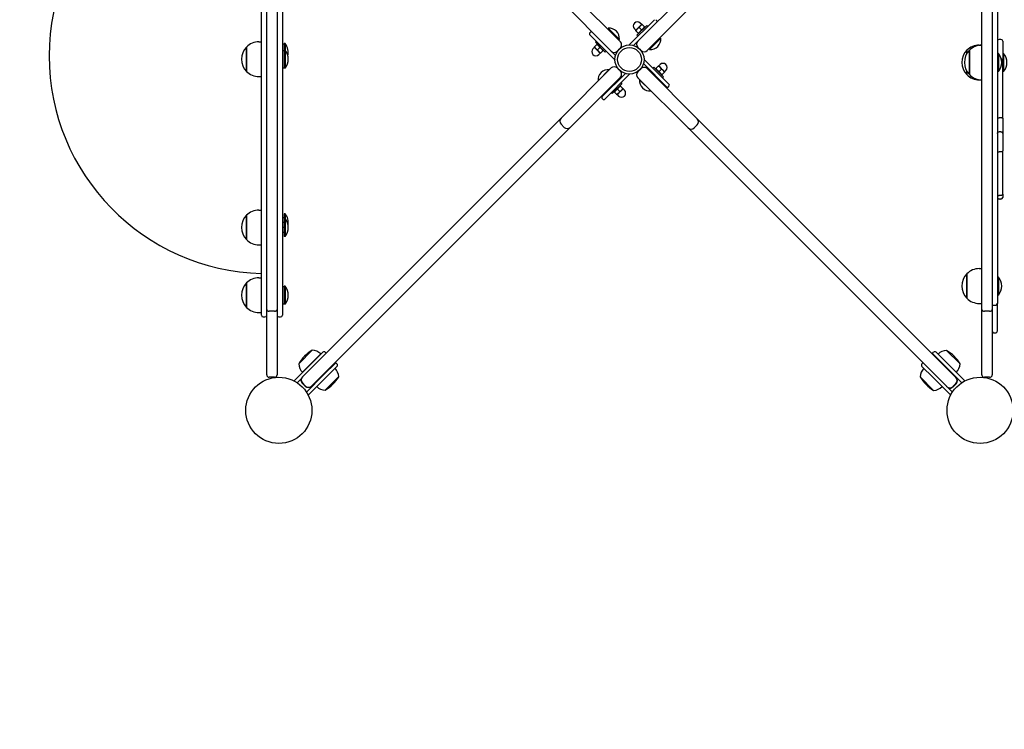
# Model space of a CAD drawing. Units: millimetres. Extents: x 1629 to 19429, y 712 to 15512.
# Drawn here: x 8688 to 9820, y 8116 to 8931 of the extents above; entities that cross this region are included whole.
import ezdxf

# ---------------------------------------------------------------- set-up
doc = ezdxf.new("R2010")
doc.units = ezdxf.units.MM
doc.linetypes.add('ACAD_ISO03W100', pattern=[30, 12, -18])
for name, color, linetype in [('strefa bezpieczeństwa', 6, 'ACAD_ISO03W100'), ('Widoczne (ISO)', 5, 'Continuous'), ('wymiary 100 strefy', 5, 'Continuous')]:
    doc.layers.add(name, color=color, linetype=linetype)
doc.styles.get("Standard").update_dxf_attribs({"font": 'arial.ttf'})
doc.dimstyles.new('FK_rzuty 100_STREFY', dxfattribs={"dimscale": 100, "dimtxt": 4, "dimasz": 2.5, "dimexe": 1.25, "dimexo": 0.625, "dimgap": 1, "dimtad": 1, "dimdec": 1, "dimlfac": 0.001, "dimrnd": 0.01, "dimzin": 1, "dimdsep": 46, "dimtxsty": 'Standard', "dimblk": 'OBLIQUE', "dimcen": 2.5, "dimadec": 0, "dimazin": 0, "dimtfac": 1, "dimtdec": 1, "dimtmove": 0, "dimatfit": 3, "dimfxl": 1, "dimarcsym": 0})

# ---------------------------------------------------------------- blocks, each defined once
blk = doc.blocks.new('_Oblique')
at = {"color": 0, "linetype": 'ByBlock', "lineweight": -2}
blk.add_line((-0.5, -0.5), (0.5, 0.5), dxfattribs=at)
blk = doc.blocks.new('*D5')
at = {"layer": 'Defpoints', "color": 0, "transparency": 16777216}
for p in [(12658, 8645.5), (7446, 8444.1), (12658, 5895.8)]:
    blk.add_point(p, dxfattribs=at)
at = {"layer": 'wymiary 100 strefy', "color": 0, "lineweight": -2, "transparency": 16777216}
for p, q in [((12658, 8583), (12658, 5770.8)), ((7446, 8381.6), (7446, 5770.8)), ((7446, 5895.8), (12658, 5895.8))]:
    blk.add_line(p, q, dxfattribs=at)
at = {"layer": 'wymiary 100 strefy', "color": 0, "lineweight": -2, "transparency": 16777216, "xscale": 250, "yscale": 250, "zscale": 250, "rotation": 180}
blk.add_blockref('_Oblique', (7446, 5895.8), dxfattribs=at)
at = {"layer": 'wymiary 100 strefy', "color": 0, "lineweight": -2, "transparency": 16777216, "xscale": 250, "yscale": 250, "zscale": 250}
blk.add_blockref('_Oblique', (12658, 5895.8), dxfattribs=at)
at = {"layer": 'wymiary 100 strefy', "color": 0, "transparency": 16777216, "insert": (10052, 6200), "char_height": 400, "attachment_point": 5}
blk.add_mtext('5.2 m', dxfattribs=at)
blk = doc.blocks.new('*D6')
at = {"layer": 'Defpoints', "color": 0, "transparency": 16777216}
for p in [(6420.3, 11472.1), (10371.2, 11472.1), (8946, 6944.1)]:
    blk.add_point(p, dxfattribs=at)
at = {"layer": 'wymiary 100 strefy', "color": 0, "lineweight": -2, "transparency": 16777216}
for p, q in [((10308.7, 11472.1), (6295.3, 11472.1)), ((6420.3, 6944.1), (6420.3, 11472.1)), ((8883.5, 6944.1), (6295.3, 6944.1))]:
    blk.add_line(p, q, dxfattribs=at)
at = {"layer": 'wymiary 100 strefy', "color": 0, "lineweight": -2, "transparency": 16777216, "xscale": 250, "yscale": 250, "zscale": 250}
for p, rotation in [((6420.3, 11472.1), 90), ((6420.3, 6944.1), 270)]:
    blk.add_blockref('_Oblique', p, dxfattribs=dict(at, rotation=rotation))
at = {"layer": 'wymiary 100 strefy', "color": 0, "transparency": 16777216, "insert": (6116.9, 9208.1), "char_height": 400, "attachment_point": 5, "rotation": 90}
blk.add_mtext('4.5 m', dxfattribs=at)

msp = doc.modelspace()

# ---------------------------------------------------------------- linework, layer by layer
at = {"layer": 'strefa bezpieczeństwa', "ltscale": 10}
msp.add_lwpolyline([(8946.04, 6944.14), (10560.92, 6944.14, 0.1350195), (11328.04, 7155.14, 0.3813255), (12658.04, 8645.47), (12658.04, 9972.14, 0.4142136), (11158.04, 11472.14), (10371.2, 11472.14, 0.2460689), (9138.04, 10826.14), (8946.04, 10826.14, 0.4142136), (7446.04, 9326.14), (7446.04, 8444.14, 0.4142136)], format="xyb", close=True, dxfattribs=at)
at = {"layer": 'Widoczne (ISO)'}
for p, q in [((8972.04, 8598.23), (8972.04, 9098.52)), ((8984.04, 9098.52), (8984.04, 8598.23)), ((9794.04, 8598.23), (9794.04, 9098.52)), ((9806.04, 9098.52), (9806.04, 8598.23)), ((8966.04, 8591.49), (8966.04, 8987.89)), ((8990.04, 8987.37), (8990.04, 8591.49)), ((9812.04, 8987.91), (9812.04, 8605.02)), ((9398.77, 8906.36), (9456.36, 8963.95)), ((9368.01, 8895.05), (9310.42, 8952.64)), ((9321.02, 8963.25), (9378.61, 8905.65)), ((9466.97, 8953.35), (9409.37, 8895.75)), ((9417.86, 8931.11), (9388.87, 8902.12)), ((9420.69, 8929.7), (9419.27, 8931.11)), ((9364.51, 8921.43), (9364.38, 8921.3)), ((9364.38, 8921.3), (9377.29, 8908.39)), ((9364.51, 8921.43), (9377.42, 8908.52)), ((9396.4, 8918.98), (9394.81, 8920.57)), ((9397.99, 8920.57), (9396.22, 8918.81)), ((9399.22, 8915.81), (9396.54, 8918.49)), ((9397.64, 8913.15), (9408.95, 8924.46)), ((9401.53, 8924.11), (9397.99, 8920.57)), ((9402.75, 8919.35), (9400.07, 8922.03)), ((9403.12, 8925.7), (9401.53, 8927.29)), ((9403.29, 8925.88), (9401.53, 8924.11)), ((9406.29, 8922.88), (9403.61, 8925.56)), ((9406.44, 8921.95), (9406.6, 8922.57)), ((9410.08, 8923.33), (9408.95, 8924.46)), ((9344.67, 8916.97), (9343.26, 8915.55)), ((9343.26, 8914.14), (9372.25, 8885.15)), ((9367.47, 8917.1), (9367.32, 8916.95)), ((9373.09, 8911.48), (9372.94, 8911.33)), ((9377.42, 8908.52), (9377.29, 8908.39)), ((9398.77, 8912.02), (9397.64, 8913.15)), ((9400.15, 8915.66), (9399.53, 8915.5)), ((9425.02, 8909.99), (9412.11, 8897.08)), ((9425.15, 8909.86), (9412.24, 8896.95)), ((9420.82, 8906.9), (9420.67, 8907.05)), ((9425.15, 8909.86), (9425.02, 8909.99)), ((9816.04, 8908.45), (9814.04, 8908.45)), ((8948.76, 8871.67), (8948.76, 8899.67)), ((8948.76, 8899.67), (8948.76, 8871.67)), ((8963.04, 8905.67), (8966.04, 8905.67)), ((8990.04, 8903.31), (8992.04, 8903.31)), ((8990.04, 8895.67), (8992.04, 8895.67)), ((8992.04, 8903.64), (8992.04, 8895.99)), ((8993.15, 8903.64), (8992.04, 8903.64)), ((8992.04, 8895.99), (8992.04, 8875.34)), ((8993.15, 8895.99), (8992.04, 8895.99)), ((8993.15, 8903.64), (8993.15, 8895.99)), ((8993.15, 8895.99), (8993.15, 8875.34)), ((9348.67, 8899.4), (9347.08, 8897.81)), ((9348.49, 8899.57), (9350.26, 8897.81)), ((9351.49, 8902.57), (9348.81, 8899.89)), ((9351.04, 8906.36), (9349.91, 8905.23)), ((9361.22, 8893.92), (9349.91, 8905.23)), ((9350.26, 8897.81), (9353.8, 8894.27)), ((9352.42, 8902.72), (9351.8, 8902.88)), ((9355.02, 8899.03), (9352.34, 8896.35)), ((9358.71, 8896.43), (9358.87, 8895.81)), ((9375.08, 8895.05), (9378.61, 8898.58)), ((9388.91, 8902.07), (9388.87, 8902.12)), ((9393.79, 8901.39), (9398.77, 8906.36)), ((9398.77, 8899.29), (9402.3, 8895.75)), ((9412.24, 8896.95), (9412.11, 8897.08)), ((9415.2, 8901.28), (9415.05, 8901.43)), ((9776.76, 8892.09), (9776.76, 8896.02)), ((9776.76, 8896.02), (9776.76, 8892.09)), ((9779.76, 8868.02), (9779.76, 8896.02)), ((9779.76, 8896.02), (9779.76, 8868.02)), ((9791.04, 8902.02), (9794.04, 8902.02)), ((9818.04, 8906.45), (9818.04, 8885.37)), ((9353.8, 8894.27), (9355.56, 8892.5)), ((9355.39, 8892.68), (9353.8, 8891.09)), ((9358.56, 8895.5), (9355.88, 8892.82)), ((9362.35, 8895.05), (9361.22, 8893.92)), ((9372.98, 8890.07), (9368.01, 8895.05)), ((9372.3, 8885.19), (9372.25, 8885.15)), ((9405.79, 8885.46), (9405.84, 8885.5)), ((9434.83, 8856.51), (9405.84, 8885.5)), ((9813.15, 8892.35), (9812.04, 8892.35)), ((9813.15, 8892.35), (9813.15, 8871.7)), ((9819.15, 8892.35), (9818.04, 8892.35)), ((9818.04, 8818.05), (9818.04, 8885.37)), ((9819.15, 8892.35), (9819.15, 8871.7)), ((8990.04, 8875.67), (8992.04, 8875.67)), ((8993.15, 8875.34), (8992.04, 8875.34)), ((9310.42, 8818.01), (9368.01, 8875.6)), ((9352.94, 8860.79), (9365.85, 8873.7)), ((9365.85, 8873.7), (9365.98, 8873.57)), ((9378.61, 8872.07), (9375.08, 8875.6)), ((9402.3, 8874.89), (9398.77, 8871.36)), ((9405.11, 8880.58), (9432, 8853.68)), ((9409.37, 8874.89), (9466.97, 8817.3)), ((9415.74, 8875.6), (9416.87, 8876.73)), ((9416.87, 8876.73), (9428.18, 8865.42)), ((9419.38, 8874.22), (9419.22, 8874.84)), ((9419.53, 8875.15), (9422.21, 8877.83)), ((9424.29, 8876.38), (9422.53, 8878.15)), ((9422.7, 8877.97), (9424.29, 8879.56)), ((9423.07, 8871.62), (9425.75, 8874.3)), ((9427.83, 8872.84), (9424.29, 8876.38)), ((8963.04, 8865.67), (8966.04, 8865.67)), ((9378.61, 8865), (9321.02, 8807.4)), ((9384.3, 8869.26), (9357.4, 8842.37)), ((9360.23, 8839.54), (9389.22, 8868.53)), ((9389.18, 8868.58), (9389.22, 8868.53)), ((9456.36, 8806.7), (9398.77, 8864.29)), ((9400.67, 8862.13), (9400.8, 8862.26)), ((9413.58, 8849.22), (9400.67, 8862.13)), ((9415.05, 8869.22), (9415.76, 8869.92)), ((9420.67, 8863.6), (9421.37, 8864.31)), ((9425.67, 8867.93), (9426.29, 8867.77)), ((9426.6, 8868.08), (9429.28, 8870.76)), ((9427.05, 8864.29), (9428.18, 8865.42)), ((9429.6, 8871.08), (9427.83, 8872.84)), ((9429.42, 8871.25), (9431.01, 8872.84)), ((9776.76, 8868.02), (9776.76, 8871.96)), ((9776.76, 8871.96), (9776.76, 8868.02)), ((9791.04, 8862.02), (9794.04, 8862.02)), ((9813.15, 8871.7), (9812.04, 8871.7)), ((9819.15, 8871.7), (9818.04, 8871.7)), ((9352.94, 8860.79), (9353.07, 8860.66)), ((9367.32, 8853.7), (9368.03, 8853)), ((9380.45, 8857.5), (9369.14, 8846.19)), ((9372.94, 8859.32), (9373.64, 8858.61)), ((9375.34, 8851.3), (9378.02, 8848.62)), ((9377.94, 8854.99), (9378.56, 8855.15)), ((9378.87, 8854.84), (9381.55, 8852.16)), ((9379.32, 8858.63), (9380.45, 8857.5)), ((9380.1, 8850.08), (9381.87, 8851.84)), ((9381.69, 8851.67), (9383.28, 8850.08)), ((9433.42, 8853.68), (9434.83, 8855.1)), ((9357.4, 8840.95), (9358.82, 8839.54)), ((9368.01, 8847.32), (9369.14, 8846.19)), ((9371.65, 8848.7), (9371.49, 8848.08)), ((9371.8, 8847.77), (9374.48, 8845.09)), ((9374.8, 8844.77), (9376.56, 8846.54)), ((9374.97, 8844.95), (9376.56, 8843.36)), ((9376.56, 8846.54), (9380.1, 8850.08)), ((9413.58, 8849.22), (9413.71, 8849.35)), ((9013.09, 8520.68), (9310.42, 8818.01)), ((9466.97, 8817.3), (9764.3, 8519.97)), ((9816.04, 8818.17), (9814.04, 8818.17)), ((9818.04, 8818.05), (9818.04, 8800.4)), ((9321.02, 8807.4), (9023.69, 8510.07)), ((9313.95, 8807.4), (9310.42, 8810.94)), ((9753.69, 8509.37), (9456.36, 8806.7)), ((9466.97, 8810.23), (9463.43, 8806.7)), ((9816.04, 8802.4), (9814.04, 8802.4)), ((9816.04, 8802.26), (9814.04, 8802.26)), ((9818.04, 8800.4), (9818.04, 8800.28)), ((9818.04, 8800.28), (9818.04, 8780.38)), ((9816.04, 8779.14), (9814.04, 8779.14)), ((9818.04, 8730.45), (9818.04, 8780.38)), ((9816.04, 8729.15), (9814.04, 8729.15)), ((9818.04, 8730.45), (9818.04, 8726.91)), ((9816.04, 8724.91), (9814.04, 8724.91)), ((8948.76, 8678.35), (8948.76, 8706.35)), ((8948.76, 8706.35), (8948.76, 8678.35)), ((8963.04, 8712.35), (8966.04, 8712.35)), ((8992.04, 8703.41), (8990.04, 8703.41)), ((8992.04, 8708.08), (8992.04, 8702.68)), ((8993.15, 8708.08), (8992.04, 8708.08)), ((8993.15, 8708.08), (8993.15, 8702.68)), ((8992.04, 8698.01), (8990.04, 8698.01)), ((8992.04, 8692.35), (8990.04, 8692.35)), ((8992.04, 8702.68), (8992.04, 8682.03)), ((8993.15, 8702.68), (8992.04, 8702.68)), ((8993.15, 8702.68), (8993.15, 8682.03)), ((8992.04, 8686.69), (8990.04, 8686.69)), ((8993.15, 8682.03), (8992.04, 8682.03)), ((8963.04, 8672.35), (8966.04, 8672.35)), ((9776.76, 8611.02), (9776.76, 8639.02)), ((9776.76, 8639.02), (9776.76, 8611.02)), ((9791.04, 8645.02), (9794.04, 8645.02)), ((9813.15, 8635.35), (9812.04, 8635.35)), ((9813.15, 8635.35), (9813.15, 8614.7)), ((8948.76, 8600.52), (8948.76, 8628.52)), ((8948.76, 8628.52), (8948.76, 8600.52)), ((8963.04, 8634.52), (8966.04, 8634.52)), ((8990.04, 8624.52), (8992.04, 8624.52)), ((8992.04, 8624.84), (8992.04, 8604.19)), ((8993.15, 8624.84), (8992.04, 8624.84)), ((8993.15, 8624.84), (8993.15, 8604.19)), ((9813.15, 8614.7), (9812.04, 8614.7)), ((8990.04, 8604.52), (8992.04, 8604.52)), ((8993.15, 8604.19), (8992.04, 8604.19)), ((9791.04, 8605.02), (9794.04, 8605.02)), ((9806.04, 8603.02), (9810.04, 8603.02)), ((8963.04, 8594.52), (8966.04, 8594.52)), ((8972.04, 8523.14), (8972.04, 8598.23)), ((8981.04, 8595.99), (8975.04, 8595.99)), ((8984.04, 8598.23), (8984.04, 8523.14)), ((9794.04, 8523.14), (9794.04, 8598.23)), ((9803.04, 8595.99), (9797.04, 8595.99)), ((9806.04, 8598.23), (9806.04, 8523.14)), ((8968.04, 8589.49), (8970.04, 8589.49)), ((8986.04, 8589.49), (8988.04, 8589.49)), ((9808.04, 8571.41), (9810.04, 8571.41)), ((9024.41, 8551.28), (9008.82, 8535.69)), ((9034.19, 8546.93), (9013.17, 8525.9)), ((9023.87, 8536.23), (9036.6, 8548.95)), ((9039.43, 8548.95), (9040.39, 8547.99)), ((9737.25, 8547.54), (9738.66, 8548.95)), ((9737.25, 8547.54), (9751.39, 8533.4)), ((9741.49, 8548.95), (9754.22, 8536.23)), ((9769.08, 8535.5), (9753.49, 8551.09)), ((9023.87, 8536.23), (9003.52, 8515.88)), ((9021.23, 8533.59), (9021.04, 8533.77)), ((9026.89, 8539.24), (9026.7, 8539.43)), ((9051.45, 8536.93), (9037.31, 8522.79)), ((9051.45, 8536.93), (9052.86, 8535.52)), ((9725.23, 8535.52), (9726.38, 8536.67)), ((9774.57, 8515.88), (9754.22, 8536.23)), ((9017.69, 8503.17), (9037.31, 8522.79)), ((9040, 8525.49), (9039.56, 8525.94)), ((9052.86, 8532.69), (9040.13, 8519.96)), ((9737.95, 8519.96), (9725.23, 8532.69)), ((9771.01, 8513.78), (9751.39, 8533.4)), ((8981.04, 8520.14), (8975.04, 8520.14)), ((9007.08, 8513.78), (9011.73, 8518.43)), ((9016.45, 8509.9), (9012.91, 8513.43)), ((9013.01, 8520.6), (9013.09, 8520.68)), ((9016.62, 8510.07), (9013.09, 8513.61)), ((9019.79, 8499.61), (9040.13, 8519.96)), ((9034.98, 8520.47), (9034.54, 8520.92)), ((9039.22, 8505.29), (9054.81, 8520.87)), ((9723.09, 8520.69), (9738.68, 8505.1)), ((9737.95, 8519.96), (9758.3, 8499.61)), ((9764.3, 8512.9), (9760.76, 8509.37)), ((9764.47, 8512.73), (9760.94, 8509.19)), ((9764.3, 8519.97), (9764.47, 8519.8)), ((9803.04, 8520.14), (9797.04, 8520.14)), ((9023.69, 8510.07), (9023.52, 8509.9)), ((9753.77, 8509.29), (9753.69, 8509.37)), ((9760.4, 8503.17), (9755.36, 8508.21))]:
    msp.add_line(p, q, dxfattribs=at)
for centre, radius in [((9389.04, 8885.32), 16.75), ((9389.04, 8885.32), 13.75), ((8986.04, 8482.14), 38), ((9792.04, 8482.14), 38)]:
    msp.add_circle(centre, radius, dxfattribs=at)
for centre, radius, start, end in [((8972.04, 8889.49), 250, 91.37523, 268.62477), ((9419.98, 8928.99), 1, 315, 45), ((9365.6, 8909.61), 11.87, 354.71514, 95.28486), ((9398.17, 8923.93), 4.75, 45, 225), ((9343.97, 8914.85), 1, 135, 225), ((9345.38, 8916.26), 1, 45, 135), ((9366.92, 8917.65), 0.787, 315, 45), ((9373.64, 8910.93), 0.787, 45, 135), ((9413.33, 8908.77), 11.87, 264.71514, 5.28486), ((9814.04, 8906.45), 2, 90, 180), ((9816.04, 8906.45), 2, 0, 90), ((8963.04, 8885.67), 20, 135.573, 224.427), ((8963.04, 8885.67), 20, 90, 135.573), ((8980.92, 8893.31), 16, 346.17737, 40.18911), ((8980.92, 8885.67), 16, 319.81089, 40.18911), ((9350.44, 8894.45), 4.75, 135, 315), ((9375.08, 8902.12), 5, 315, 45), ((9402.3, 8902.83), 5, 135, 225), ((9405.84, 8899.29), 5, 225, 315), ((9414.65, 8900.73), 0.787, 315, 45), ((9421.37, 8907.45), 0.787, 225, 315), ((9791.04, 8882.02), 20, 135.573, 224.427), ((9794.04, 8882.02), 20, 135.573, 224.427), ((9791.04, 8882.02), 20, 90, 135.573), ((9794.04, 8882.02), 20, 90, 135.573), ((9371.54, 8898.58), 5, 225, 315), ((9800.92, 8882.02), 16, 319.81089, 40.18911), ((9806.92, 8882.02), 16, 319.81089, 40.18911), ((9364.76, 8861.88), 11.87, 84.71514, 185.28486), ((9371.54, 8872.07), 5, 45, 135), ((9405.84, 8871.36), 5, 45, 135), ((9427.65, 8876.2), 4.75, 315, 135), ((8963.04, 8885.67), 20, 224.427, 270), ((9375.08, 8868.53), 5, 315, 45), ((9402.3, 8867.82), 5, 135, 225), ((9412.49, 8861.04), 11.87, 174.71514, 275.28486), ((9791.04, 8882.02), 20, 224.427, 270), ((9794.04, 8882.02), 20, 224.427, 270), ((9432.71, 8854.39), 1, 225, 315), ((9434.12, 8855.8), 1, 315, 45), ((9358.11, 8841.66), 1, 135, 225), ((9359.52, 8840.25), 1, 225, 315), ((9379.92, 8846.72), 4.75, 225, 45), ((9313.95, 8814.47), 5, 135, 225), ((9463.43, 8813.77), 5, 315, 45), ((9317.49, 8810.94), 5, 225, 315), ((9459.89, 8810.23), 5, 225, 315), ((9814.04, 8800.4), 2, 90, 180), ((9816.04, 8800.4), 2, 0, 90), ((9814.04, 8726.91), 2, 180, 270), ((9816.04, 8726.91), 2, 270, 0), ((8963.04, 8692.35), 20, 135.573, 224.427), ((8963.04, 8692.35), 20, 90, 135.573), ((8980.92, 8697.76), 16, 350.27382, 40.18911), ((8980.92, 8692.35), 16, 319.81089, 40.18911), ((8963.04, 8692.35), 20, 224.427, 270), ((9791.04, 8625.02), 20, 135.573, 224.427), ((9791.04, 8625.02), 20, 90, 135.573), ((9800.92, 8625.02), 16, 319.81089, 40.18911), ((8963.04, 8614.52), 20, 135.573, 224.427), ((8963.04, 8614.52), 20, 90, 135.573), ((8980.92, 8614.52), 16, 319.81089, 40.18911), ((9791.04, 8625.02), 20, 224.427, 270), ((9810.04, 8605.02), 2, 270, 0), ((8963.04, 8614.52), 20, 224.427, 270), ((8968.04, 8591.49), 2, 180, 270), ((8970.04, 8591.49), 2, 270, 0), ((8986.04, 8591.49), 2, 180, 270), ((8988.04, 8591.49), 2, 270, 0), ((9808.04, 8573.41), 2, 180, 270), ((9810.04, 8573.41), 2, 270, 0), ((9047.19, 8512.9), 44.63, 120.73025, 149.26975), ((9023.64, 8536.37), 14.93, 45, 87.0419), ((9038.01, 8547.54), 2, 45, 135), ((9740.08, 8547.54), 2, 45, 135), ((9754.27, 8536.18), 14.93, 92.9581, 135), ((9730.71, 8512.72), 44.63, 30.73025, 59.26975), ((9023.73, 8536.46), 14.93, 182.9581, 225), ((9051.45, 8534.11), 2, 315, 45), ((9726.64, 8534.11), 2, 135, 225), ((9754.17, 8536.27), 14.93, 315, 357.0419), ((9039.9, 8520.1), 14.93, 2.9581, 43.97949), ((9738, 8519.92), 14.93, 135, 177.0419), ((9016.45, 8516.97), 5, 164.14328, 225), ((9016.62, 8517.14), 5, 135, 225), ((9016.44, 8543.66), 44.63, 300.73025, 329.26975), ((9761.47, 8543.47), 44.63, 210.73025, 239.26975), ((9760.76, 8516.44), 5, 315, 45), ((9760.94, 8516.26), 5, 315, 45), ((9019.98, 8513.43), 5, 225, 315), ((9020.16, 8513.61), 5, 225, 315), ((9039.99, 8520.2), 14.93, 226.02051, 267.0419), ((9737.91, 8520.01), 14.93, 272.9581, 315), ((9757.23, 8512.9), 5, 225, 315), ((9757.4, 8512.73), 5, 247.08983, 315)]:
    msp.add_arc(centre, radius, start, end, dxfattribs=at)
for points, weights in [([(9396.54, 8918.49), (9396.22, 8918.81), (9396.22, 8918.81)], [1, 1.0379548493, 1]), ([(9397.99, 8920.57), (9397.17, 8919.75), (9396.54, 8918.49)], [1, 1.0379548493, 1]), ([(9400.07, 8922.03), (9398.81, 8921.39), (9397.99, 8920.57)], [1, 1.0379548493, 1]), ([(9399.22, 8915.81), (9401.57, 8916.99), (9402.75, 8919.35)], [1, 1.15470053838, 1]), ([(9401.53, 8924.11), (9400.7, 8923.29), (9400.07, 8922.03)], [1, 1.0379548493, 1]), ([(9403.61, 8925.56), (9402.35, 8924.93), (9401.53, 8924.11)], [1, 1.0379548493, 1]), ([(9402.75, 8919.35), (9405.11, 8920.53), (9406.29, 8922.88)], [1, 1.15470053838, 1]), ([(9403.29, 8925.88), (9403.29, 8925.88), (9403.61, 8925.56)], [1, 1.0379548493, 1]), ([(9348.49, 8899.57), (9348.49, 8899.57), (9348.81, 8899.89)], [1, 1.0379548493, 1]), ([(9348.81, 8899.89), (9349.44, 8898.63), (9350.26, 8897.81)], [1, 1.0379548493, 1]), ([(9350.26, 8897.81), (9351.08, 8896.98), (9352.34, 8896.35)], [1, 1.0379548493, 1]), ([(9355.02, 8899.03), (9353.84, 8901.39), (9351.49, 8902.57)], [1, 1.15470053838, 1]), ([(9352.34, 8896.35), (9352.97, 8895.09), (9353.8, 8894.27)], [1, 1.0379548493, 1]), ([(9358.56, 8895.5), (9357.38, 8897.85), (9355.02, 8899.03)], [1, 1.15470053838, 1]), ([(9353.8, 8894.27), (9354.62, 8893.45), (9355.88, 8892.82)], [1, 1.0379548493, 1]), ([(9355.88, 8892.82), (9355.56, 8892.5), (9355.56, 8892.5)], [1, 1.0379548493, 1]), ([(9419.53, 8875.15), (9420.71, 8872.8), (9423.07, 8871.62)], [1, 1.15470053838, 1]), ([(9422.21, 8877.83), (9422.53, 8878.15), (9422.53, 8878.15)], [1, 1.0379548493, 1]), ([(9424.29, 8876.38), (9423.47, 8877.2), (9422.21, 8877.83)], [1, 1.0379548493, 1]), ([(9425.75, 8874.3), (9425.11, 8875.56), (9424.29, 8876.38)], [1, 1.0379548493, 1]), ([(9427.83, 8872.84), (9427.01, 8873.66), (9425.75, 8874.3)], [1, 1.0379548493, 1]), ([(9423.07, 8871.62), (9424.24, 8869.26), (9426.6, 8868.08)], [1, 1.15470053838, 1]), ([(9429.28, 8870.76), (9428.65, 8872.02), (9427.83, 8872.84)], [1, 1.0379548493, 1]), ([(9429.6, 8871.08), (9429.6, 8871.08), (9429.28, 8870.76)], [1, 1.0379548493, 1]), ([(9375.34, 8851.3), (9372.98, 8850.12), (9371.8, 8847.77)], [1, 1.15470053838, 1]), ([(9378.87, 8854.84), (9376.52, 8853.66), (9375.34, 8851.3)], [1, 1.15470053838, 1]), ([(9380.1, 8850.08), (9380.92, 8850.9), (9381.55, 8852.16)], [1, 1.0379548493, 1]), ([(9381.55, 8852.16), (9381.87, 8851.84), (9381.87, 8851.84)], [1, 1.0379548493, 1]), ([(9374.48, 8845.09), (9375.74, 8845.72), (9376.56, 8846.54)], [1, 1.0379548493, 1]), ([(9374.8, 8844.77), (9374.8, 8844.77), (9374.48, 8845.09)], [1, 1.0379548493, 1]), ([(9376.56, 8846.54), (9377.38, 8847.36), (9378.02, 8848.62)], [1, 1.0379548493, 1]), ([(9378.02, 8848.62), (9379.28, 8849.25), (9380.1, 8850.08)], [1, 1.0379548493, 1])]:
    msp.add_rational_spline(points, weights, degree=2, dxfattribs=at)
for points, knots in [([(9818.04, 8885.37), (9818.04, 8885.37), (9818.04, 8885.37), (9818.04, 8885.4), (9817.99, 8885.43), (9817.78, 8885.49), (9817.63, 8885.51), (9817.26, 8885.55), (9817.04, 8885.57), (9816.71, 8885.59), (9816.62, 8885.59), (9816.52, 8885.59)], [-0.31519553, -0.31519553, -0.31519553, -0.31519553, -0.31422939, -0.31422939, -0.23437253, -0.23437253, -0.1562315, -0.1562315, -0.07811072, -0.07811072, -0.04833531, -0.04833531, -0.04833531, -0.04833531]), ([(9812.04, 8818.05), (9812.04, 8818.05), (9812.04, 8818.05), (9812.05, 8818.07), (9812.1, 8818.08), (9812.31, 8818.11), (9812.45, 8818.12), (9812.83, 8818.14), (9813.04, 8818.15), (9813.53, 8818.16), (9813.78, 8818.17), (9814.04, 8818.17)], [-0.31524466, -0.31524466, -0.31524466, -0.31524466, -0.31448118, -0.31448118, -0.23435484, -0.23435484, -0.15619794, -0.15619794, -0.07808726, -0.07808726, 0, 0, 0, 0]), ([(9818.04, 8818.05), (9818.04, 8818.05), (9818.04, 8818.05), (9818.04, 8818.07), (9817.99, 8818.08), (9817.78, 8818.11), (9817.63, 8818.12), (9817.26, 8818.14), (9817.04, 8818.15), (9816.56, 8818.16), (9816.3, 8818.17), (9816.04, 8818.17)], [-0.0007635, -0.0007635, -0.0007635, -0.0007635, 0, 0, 0.08012827, 0.08012827, 0.15828705, 0.15828705, 0.23639961, 0.23639961, 0.31448875, 0.31448875, 0.31448875, 0.31448875]), ([(9812.04, 8800.28), (9812.04, 8800.29), (9812.04, 8800.29), (9812.05, 8800.42), (9812.06, 8800.56), (9812.12, 8800.82), (9812.16, 8800.95), (9812.31, 8801.31), (9812.46, 8801.52), (9812.84, 8801.88), (9813.05, 8802.02), (9813.53, 8802.21), (9813.79, 8802.26), (9814.04, 8802.26)], [-0.00064888, -0.00064888, -0.00064888, -0.00064888, 0, 0, 0.0413603, 0.0413603, 0.0826604, 0.0826604, 0.16139269, 0.16139269, 0.23915901, 0.23915901, 0.31646222, 0.31646222, 0.31646222, 0.31646222]), ([(9816.04, 8802.26), (9816.3, 8802.26), (9816.56, 8802.21), (9817.04, 8802.02), (9817.25, 8801.88), (9817.63, 8801.52), (9817.77, 8801.31), (9817.93, 8800.95), (9817.97, 8800.82), (9818.03, 8800.56), (9818.04, 8800.42), (9818.04, 8800.29), (9818.04, 8800.29), (9818.04, 8800.28)], [0, 0, 0, 0, 0.07726505, 0.07726505, 0.15499297, 0.15499297, 0.23368639, 0.23368639, 0.27496611, 0.27496611, 0.31630599, 0.31630599, 0.31695455, 0.31695455, 0.31695455, 0.31695455]), ([(9812.04, 8780.38), (9812.04, 8780.38), (9812.04, 8780.38), (9812.05, 8780.29), (9812.06, 8780.21), (9812.11, 8780.05), (9812.16, 8779.97), (9812.31, 8779.74), (9812.46, 8779.61), (9812.83, 8779.38), (9813.05, 8779.29), (9813.53, 8779.17), (9813.79, 8779.14), (9814.04, 8779.14)], [-0.00069935, -0.00069935, -0.00069935, -0.00069935, 0, 0, 0.04095223, 0.04095223, 0.08186537, 0.08186537, 0.16044168, 0.16044168, 0.23830344, 0.23830344, 0.31581876, 0.31581876, 0.31581876, 0.31581876]), ([(9818.04, 8780.38), (9818.04, 8780.38), (9818.04, 8780.38), (9818.04, 8780.29), (9818.03, 8780.21), (9817.97, 8780.05), (9817.93, 8779.97), (9817.78, 8779.74), (9817.63, 8779.61), (9817.26, 8779.38), (9817.04, 8779.29), (9816.56, 8779.17), (9816.3, 8779.14), (9816.04, 8779.14)], [-0.00065927, -0.00065927, -0.00065927, -0.00065927, 0, 0, 0.04097115, 0.04097115, 0.08190223, 0.08190223, 0.16048044, 0.16048044, 0.2383434, 0.2383434, 0.31585897, 0.31585897, 0.31585897, 0.31585897]), ([(9812.04, 8730.45), (9812.04, 8730.45), (9812.04, 8730.45), (9812.05, 8730.36), (9812.06, 8730.27), (9812.11, 8730.1), (9812.16, 8730.01), (9812.31, 8729.78), (9812.46, 8729.64), (9812.83, 8729.4), (9813.05, 8729.31), (9813.53, 8729.18), (9813.79, 8729.15), (9814.04, 8729.15)], [-0.00065847, -0.00065847, -0.00065847, -0.00065847, 0, 0, 0.04103987, 0.04103987, 0.08203715, 0.08203715, 0.16064574, 0.16064574, 0.23849041, 0.23849041, 0.31596403, 0.31596403, 0.31596403, 0.31596403]), ([(9818.04, 8730.45), (9818.04, 8730.45), (9818.04, 8730.45), (9818.04, 8730.36), (9818.03, 8730.27), (9817.97, 8730.1), (9817.93, 8730.01), (9817.78, 8729.78), (9817.63, 8729.64), (9817.26, 8729.4), (9817.04, 8729.31), (9816.56, 8729.18), (9816.3, 8729.15), (9816.04, 8729.15)], [-0.00069427, -0.00069427, -0.00069427, -0.00069427, 0, 0, 0.04102309, 0.04102309, 0.08200456, 0.08200456, 0.16061125, 0.16061125, 0.23845474, 0.23845474, 0.31592811, 0.31592811, 0.31592811, 0.31592811]), ([(9812.04, 8573.43), (9812.04, 8573.51), (9812.04, 8574.09), (9812.04, 8576.1), (9812.04, 8577.48), (9812.04, 8581.03), (9812.04, 8583.24), (9812.04, 8588.74), (9812.04, 8592.14), (9812.04, 8598.74), (9812.04, 8601.81), (9812.04, 8605.02)], [-43.9644675, -43.9644675, -43.9644675, -43.9644675, -42.5497356, -42.5497356, -41.2252783, -41.2252783, -39.8336222, -39.8336222, -38.2031646, -38.2031646, -36.9405439, -36.9405439, -36.9405439, -36.9405439]), ([(8972.04, 8598.23), (8972.04, 8598.23), (8972.04, 8598.22), (8972.05, 8597.92), (8972.13, 8597.63), (8972.44, 8597.08), (8972.66, 8596.84), (8973.22, 8596.43), (8973.54, 8596.27), (8974.27, 8596.05), (8974.65, 8595.99), (8975.04, 8595.99)], [-0.00077871, -0.00077871, -0.00077871, -0.00077871, 0, 0, 0.12043104, 0.12043104, 0.23763652, 0.23763652, 0.35482323, 0.35482323, 0.47200045, 0.47200045, 0.47200045, 0.47200045]), ([(8981.04, 8595.99), (8981.44, 8595.99), (8981.82, 8596.05), (8982.54, 8596.27), (8982.87, 8596.43), (8983.43, 8596.84), (8983.65, 8597.08), (8983.96, 8597.63), (8984.04, 8597.92), (8984.04, 8598.22), (8984.04, 8598.23), (8984.04, 8598.23)], [0, 0, 0, 0, 0.11717645, 0.11717645, 0.2343624, 0.2343624, 0.35156711, 0.35156711, 0.47199737, 0.47199737, 0.47277608, 0.47277608, 0.47277608, 0.47277608]), ([(9794.04, 8598.23), (9794.04, 8598.23), (9794.04, 8598.22), (9794.05, 8597.92), (9794.13, 8597.63), (9794.44, 8597.08), (9794.66, 8596.84), (9795.22, 8596.43), (9795.54, 8596.27), (9796.27, 8596.05), (9796.65, 8595.99), (9797.04, 8595.99)], [-0.00077871, -0.00077871, -0.00077871, -0.00077871, 0, 0, 0.12043104, 0.12043104, 0.23763652, 0.23763652, 0.35482323, 0.35482323, 0.47200045, 0.47200045, 0.47200045, 0.47200045]), ([(9803.04, 8595.99), (9803.44, 8595.99), (9803.82, 8596.05), (9804.54, 8596.27), (9804.87, 8596.43), (9805.43, 8596.84), (9805.65, 8597.08), (9805.96, 8597.63), (9806.04, 8597.92), (9806.04, 8598.22), (9806.04, 8598.23), (9806.04, 8598.23)], [0, 0, 0, 0, 0.11717645, 0.11717645, 0.2343624, 0.2343624, 0.35156711, 0.35156711, 0.47199737, 0.47199737, 0.47277608, 0.47277608, 0.47277608, 0.47277608]), ([(8972.04, 8523.14), (8972.04, 8523.13), (8972.04, 8523.13), (8972.05, 8522.93), (8972.07, 8522.73), (8972.15, 8522.33), (8972.21, 8522.14), (8972.44, 8521.6), (8972.66, 8521.27), (8973.22, 8520.72), (8973.55, 8520.51), (8974.27, 8520.21), (8974.66, 8520.14), (8975.04, 8520.14)], [-0.00077825, -0.00077825, -0.00077825, -0.00077825, 0, 0, 0.0605117, 0.0605117, 0.12100958, 0.12100958, 0.23842969, 0.23842969, 0.35549565, 0.35549565, 0.47238284, 0.47238284, 0.47238284, 0.47238284]), ([(8981.04, 8520.14), (8981.43, 8520.14), (8981.82, 8520.21), (8982.54, 8520.51), (8982.87, 8520.72), (8983.43, 8521.27), (8983.65, 8521.6), (8983.88, 8522.14), (8983.94, 8522.33), (8984.02, 8522.73), (8984.04, 8522.93), (8984.04, 8523.13), (8984.04, 8523.13), (8984.04, 8523.14)], [0, 0, 0, 0, 0.11687453, 0.11687453, 0.23392779, 0.23392779, 0.35133517, 0.35133517, 0.4118265, 0.4118265, 0.47233164, 0.47233164, 0.4731098, 0.4731098, 0.4731098, 0.4731098]), ([(9794.04, 8523.14), (9794.04, 8523.13), (9794.04, 8523.13), (9794.05, 8522.93), (9794.07, 8522.73), (9794.15, 8522.33), (9794.21, 8522.14), (9794.44, 8521.6), (9794.66, 8521.27), (9795.22, 8520.72), (9795.55, 8520.51), (9796.27, 8520.21), (9796.66, 8520.14), (9797.04, 8520.14)], [-0.00077825, -0.00077825, -0.00077825, -0.00077825, 0, 0, 0.0605117, 0.0605117, 0.12100958, 0.12100958, 0.23842969, 0.23842969, 0.35549565, 0.35549565, 0.47238284, 0.47238284, 0.47238284, 0.47238284]), ([(9803.04, 8520.14), (9803.43, 8520.14), (9803.82, 8520.21), (9804.54, 8520.51), (9804.87, 8520.72), (9805.43, 8521.27), (9805.65, 8521.6), (9805.88, 8522.14), (9805.94, 8522.33), (9806.02, 8522.73), (9806.04, 8522.93), (9806.04, 8523.13), (9806.04, 8523.13), (9806.04, 8523.14)], [0, 0, 0, 0, 0.11687453, 0.11687453, 0.23392779, 0.23392779, 0.35133517, 0.35133517, 0.4118265, 0.4118265, 0.47233164, 0.47233164, 0.4731098, 0.4731098, 0.4731098, 0.4731098])]:
    msp.add_open_spline(points, degree=3, knots=knots, dxfattribs=at)
msp.add_open_spline([(9812.04, 8573.41), (9812.04, 8573.41), (9812.04, 8573.42), (9812.04, 8573.43)], degree=3, dxfattribs=at)

# ---------------------------------------------------------------- dimensions: what is measured, and where the dimension line sits
at = {"layer": 'wymiary 100 strefy'}
dim = msp.add_linear_dim(base=(6420.3, 11472.14), p1=(8946.04, 6944.14), p2=(10371.2, 11472.14), angle=90, dimstyle='FK_rzuty 100_STREFY', override={"dimpost": ' m'}, dxfattribs=at)
dim.commit()
dim.dimension.update_dxf_attribs({"geometry": '*D6', "text_midpoint": (6420.3, 9208.14), "dimtype": 160})
dim = msp.add_linear_dim(base=(12658.04, 5895.76), p1=(7446.04, 8444.14), p2=(12658.04, 8645.47), dimstyle='FK_rzuty 100_STREFY', override={"dimpost": ' m'}, dxfattribs=at)
dim.commit()
dim.dimension.update_dxf_attribs({"geometry": '*D5', "text_midpoint": (10052.04, 5895.76), "dimtype": 160})

doc.saveas('drawing.dxf')
